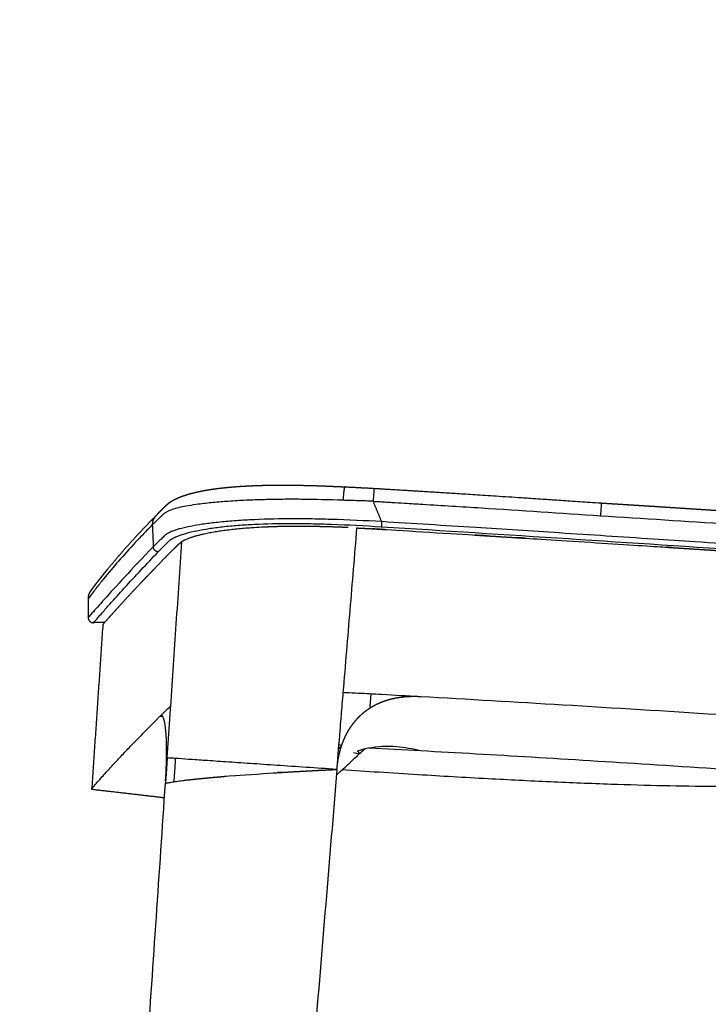
# Model space of a CAD drawing. Units: millimetres. Extents: x 0 to 1388, y 0 to 1865.
# Drawn here: x 0 to 133, y 1469 to 1660 of the extents above; entities that cross this region are included whole.
import ezdxf

# ---------------------------------------------------------------- set-up
doc = ezdxf.new("R2010")
doc.units = ezdxf.units.MM
doc.header["$MEASUREMENT"] = 0
doc.layers.add('Predeterminado$Asiento', color=7, linetype='Continuous', true_color=0xe6e6e6)
doc.layers.add('Predeterminado$Madera', color=7, linetype='Continuous', true_color=0x8b795e)

msp = doc.modelspace()

# ---------------------------------------------------------------- linework, layer by layer
at = {"layer": 'Predeterminado$Asiento'}
for points, knots in [([(70.06, 1561.58), (94.23, 1560.06), (124.79, 1558.08), (159.71, 1555.72), (172.5, 1554.84), (180.9, 1554.26), (187.61, 1553.79), (196.35, 1553.17), (222.98, 1551.28), (254.69, 1548.94), (286.59, 1546.48), (302.64, 1545.22), (314.83, 1544.25), (326.65, 1543.3), (336.49, 1542.5), (344.45, 1541.85), (349.23, 1541.46), (352.62, 1541.21), (354.65, 1541.07), (356.52, 1540.95), (358.39, 1540.83), (360.26, 1540.71), (362.3, 1540.58), (364.09, 1540.46), (366.13, 1540.32), (368.25, 1540.17), (370.71, 1540.02), (373, 1539.91), (375.28, 1539.84), (377.4, 1539.84), (379.43, 1539.93), (380.94, 1540.05), (382.21, 1540.19), (383.47, 1540.36), (385.64, 1540.74), (389.76, 1541.73), (394.36, 1543.46), (398.84, 1545.85), (403.36, 1548.83), (407.44, 1552.4), (410.92, 1556.5), (413.2, 1559.79), (415.15, 1563.26), (416.83, 1567.05), (417.99, 1570.42), (418.8, 1573.31), (419.33, 1575.5), (419.85, 1577.88), (420.32, 1580.17), (421.01, 1583.68), (421.64, 1586.94), (422.38, 1590.68), (422.88, 1593.13), (423.53, 1596.4), (424.07, 1599.2), (424.91, 1603.62), (425.7, 1607.87), (426.68, 1613.1), (427.93, 1619.66), (429.32, 1626.88), (430.95, 1635.42), (432.89, 1645.62), (435.57, 1659.78), (439.68, 1681.57), (443.41, 1701.4), (447.32, 1722.12), (451.72, 1745.4), (457.94, 1778.05), (464.18, 1809.87), (468.45, 1831.04), (470.78, 1842.38), (471.89, 1847.71), (472.48, 1850.54)], [0, 0, 0, 0, 72.63948, 91.868751, 105.020718, 111.078689, 117.138671, 125.214054, 137.359333, 197.20994, 220.606349, 233.345999, 245.523224, 257.279549, 268.927215, 275.122932, 281.260046, 283.294363, 285.329714, 287.370443, 288.903711, 290.950418, 292.998342, 295.045907, 296.324866, 299.1352, 301.429878, 303.719472, 306.003977, 308.285392, 310.060363, 312.091863, 312.854708, 313.872965, 315.911701, 319.472417, 326.555159, 330.613339, 334.680409, 342.786486, 346.802458, 350.794337, 354.7702, 358.737024, 363.21461, 365.46661, 367.727273, 369.990952, 372.750369, 374.749667, 380.721008, 382.71141, 386.203998, 388.206919, 392.725728, 394.736242, 401.721637, 405.694748, 410.693493, 421.759307, 427.759009, 436.761559, 452.900164, 471.01733, 503.290056, 513.432468, 534.243453, 574.389617, 613.141659, 631.514054, 639.192245, 647.857546, 647.857546, 647.857546, 647.857546]), ([(471.73, 1850.77), (471.59, 1850.12), (471.28, 1848.64), (470.77, 1846.17), (470.24, 1843.61), (469.42, 1839.66), (467.56, 1830.6), (463.28, 1809.43), (456.97, 1777.26), (450.85, 1745.22), (446.6, 1722.75), (443.11, 1704.24), (439.26, 1683.75), (435.14, 1661.94), (432.44, 1647.74), (430.94, 1639.81), (429.62, 1632.87), (427.91, 1623.95), (426.42, 1616.19), (425.51, 1611.4), (425.04, 1608.92), (424.45, 1605.78), (423.83, 1602.48), (423.24, 1599.34), (422.73, 1596.7), (421.99, 1592.99), (421.07, 1588.46), (420.2, 1583.92), (419.51, 1580.45), (419.04, 1578.15), (418.61, 1576.18), (418.24, 1574.63), (417.87, 1573.17), (417.17, 1570.68), (416.03, 1567.35), (414.36, 1563.61), (412.37, 1560.13), (410.16, 1556.98), (406.79, 1553.05), (402, 1548.85), (396.54, 1545.57), (391.94, 1543.56), (388.13, 1542.29), (384.45, 1541.46), (381.79, 1541.11), (380.29, 1540.97), (379.37, 1540.91), (378.36, 1540.86), (376.27, 1540.79), (372.9, 1540.87), (368.96, 1541.11), (365.34, 1541.35), (362.14, 1541.57), (359.2, 1541.76), (356.67, 1541.92), (354.65, 1542.05), (352.63, 1542.19), (349.1, 1542.45), (344.22, 1542.84), (337.33, 1543.41), (328.58, 1544.12), (314.79, 1545.24), (295.6, 1546.76), (271.7, 1548.62), (242.06, 1550.86), (213.77, 1552.93), (188.83, 1554.7), (169.95, 1556.01), (154.44, 1557.07), (140.96, 1557.97), (131.51, 1558.6), (119.37, 1559.4), (105.21, 1560.33), (87.67, 1561.46), (76.2, 1562.18), (70.13, 1562.56)], [0, 0, 0, 0, 2.017188, 4.539642, 7.565884, 9.835554, 16.644666, 35.306658, 74.648641, 115.000576, 133.15975, 143.248535, 171.49733, 195.709518, 209.833117, 214.877192, 219.921198, 231.017852, 242.115785, 243.629378, 245.647582, 249.683775, 253.214537, 255.735844, 259.265164, 261.282093, 267.083595, 273.137787, 275.154768, 277.674335, 280.190904, 281.196437, 282.452523, 284.711891, 288.974453, 292.982348, 296.988683, 300.993204, 304.496658, 312.509782, 320.028352, 323.538772, 327.553657, 332.07216, 334.834699, 335.58877, 336.59466, 337.600995, 338.607392, 342.889389, 347.688788, 350.471068, 353.761194, 357.304499, 359.328839, 361.352742, 363.376152, 365.39968, 371.978352, 378.052773, 386.153114, 398.304757, 419.573522, 443.885134, 470.228045, 508.737746, 529.009519, 545.22842, 565.50364, 575.641832, 585.780372, 593.891429, 612.140955, 628.358428, 646.617966, 646.617966, 646.617966, 646.617966]), ([(63.03, 1569.3), (63.01, 1569.3), (62.99, 1569.29), (62.97, 1569.25), (62.94, 1569.19), (62.9, 1569.05), (62.85, 1568.83), (62.8, 1568.51), (62.75, 1568.12), (62.7, 1567.5), (62.67, 1567.03), (62.65, 1566.7)], [0, 0, 0, 0, 0.030868, 0.074034, 0.134234, 0.235759, 0.495781, 0.80474, 1.22114, 1.680517, 2.65357, 2.65357, 2.65357, 2.65357]), ([(63.03, 1569.3), (63.08, 1569.3), (63.13, 1569.3), (63.18, 1569.3), (63.43, 1569.29), (63.69, 1569.27), (63.94, 1569.26), (64.2, 1569.25), (64.46, 1569.24), (64.72, 1569.23), (64.98, 1569.22), (65.24, 1569.2), (65.5, 1569.19), (65.74, 1569.18), (65.98, 1569.17), (66.23, 1569.15), (66.44, 1569.14), (66.65, 1569.13), (66.86, 1569.12), (67.05, 1569.11), (67.24, 1569.1), (67.42, 1569.09), (67.59, 1569.08), (67.76, 1569.07), (67.92, 1569.06), (68.07, 1569.05), (68.21, 1569.05), (68.36, 1569.04), (68.45, 1569.03), (68.53, 1569.03), (68.62, 1569.02)], [0.068486, 0.068486, 0.068486, 0.068486, 0.223426, 0.223426, 0.223426, 0.988975, 0.988975, 0.988975, 1.767961, 1.767961, 1.767961, 2.551054, 2.551054, 2.551054, 3.281221, 3.281221, 3.281221, 3.919154, 3.919154, 3.919154, 4.480959, 4.480959, 4.480959, 4.97871, 4.97871, 4.97871, 5.419102, 5.419102, 5.419102, 5.678602, 5.678602, 5.678602, 5.678602]), ([(68.62, 1569.02), (68.62, 1569.01), (68.62, 1569), (68.62, 1568.93), (68.61, 1568.7), (68.56, 1567.88), (68.52, 1567.1), (68.48, 1566.51)], [0, 0, 0, 0, 0.010399, 0.045374, 0.192945, 0.729636, 2.513311, 2.513311, 2.513311, 2.513311]), ([(68.62, 1569.02), (68.69, 1569.02), (68.75, 1569.01), (68.82, 1569.01), (68.91, 1569), (68.99, 1569), (69.08, 1568.99), (69.18, 1568.99), (69.27, 1568.98), (69.37, 1568.98), (69.48, 1568.97), (69.58, 1568.96), (69.69, 1568.96), (69.8, 1568.95), (69.92, 1568.94), (70.04, 1568.94), (70.16, 1568.93), (70.29, 1568.92), (70.41, 1568.92), (70.55, 1568.91), (70.68, 1568.9), (70.82, 1568.89), (70.97, 1568.88), (71.11, 1568.87), (71.26, 1568.86), (71.42, 1568.85), (71.58, 1568.85), (71.74, 1568.84), (71.91, 1568.82), (72.09, 1568.81), (72.26, 1568.8), (72.45, 1568.79), (72.64, 1568.78), (72.83, 1568.77), (73.03, 1568.76), (73.24, 1568.75), (73.44, 1568.73), (73.66, 1568.72), (73.88, 1568.71), (74.1, 1568.69), (74.34, 1568.68), (74.58, 1568.66), (74.82, 1568.65), (75.08, 1568.63), (75.34, 1568.62), (75.6, 1568.6), (75.88, 1568.58), (76.16, 1568.57), (76.44, 1568.55), (76.75, 1568.53), (77.05, 1568.51), (77.36, 1568.49), (77.69, 1568.47), (78.02, 1568.45), (78.35, 1568.43), (78.71, 1568.41), (79.07, 1568.39), (79.43, 1568.37), (79.82, 1568.34), (80.21, 1568.32), (80.6, 1568.29), (81.03, 1568.27), (81.45, 1568.24), (81.88, 1568.21), (82.34, 1568.18), (82.8, 1568.16), (83.27, 1568.13), (83.77, 1568.09), (84.27, 1568.06), (84.78, 1568.03), (85.33, 1568), (85.88, 1567.96), (86.43, 1567.93), (87.02, 1567.89), (87.62, 1567.85), (88.22, 1567.81), (88.88, 1567.77), (89.53, 1567.73), (90.19, 1567.68), (90.9, 1567.64), (91.62, 1567.59), (92.33, 1567.55), (93.11, 1567.49), (93.9, 1567.44), (94.68, 1567.39), (95.54, 1567.34), (96.4, 1567.28), (97.26, 1567.22), (98.2, 1567.16), (99.15, 1567.1), (100.09, 1567.03), (101.13, 1566.96), (102.17, 1566.89), (103.21, 1566.82), (104.36, 1566.75), (105.5, 1566.67), (106.65, 1566.59), (107.92, 1566.5), (109.18, 1566.42), (110.45, 1566.33), (111.19, 1566.28), (111.92, 1566.23), (112.66, 1566.18)], [0.000042, 0.000042, 0.000042, 0.000042, 0.197938, 0.197938, 0.197938, 0.460969, 0.460969, 0.460969, 0.752117, 0.752117, 0.752117, 1.070996, 1.070996, 1.070996, 1.418017, 1.418017, 1.418017, 1.794298, 1.794298, 1.794298, 2.202245, 2.202245, 2.202245, 2.645005, 2.645005, 2.645005, 3.126094, 3.126094, 3.126094, 3.649035, 3.649035, 3.649035, 4.216406, 4.216406, 4.216406, 4.830407, 4.830407, 4.830407, 5.494577, 5.494577, 5.494577, 6.213289, 6.213289, 6.213289, 6.99185, 6.99185, 6.99185, 7.836278, 7.836278, 7.836278, 8.75289, 8.75289, 8.75289, 9.748165, 9.748165, 9.748165, 10.829366, 10.829366, 10.829366, 12.004638, 12.004638, 12.004638, 13.282942, 13.282942, 13.282942, 14.674075, 14.674075, 14.674075, 16.188926, 16.188926, 16.188926, 17.839837, 17.839837, 17.839837, 19.640694, 19.640694, 19.640694, 21.607273, 21.607273, 21.607273, 23.757804, 23.757804, 23.757804, 26.113123, 26.113123, 26.113123, 28.696792, 28.696792, 28.696792, 31.535678, 31.535678, 31.535678, 34.660805, 34.660805, 34.660805, 38.108127, 38.108127, 38.108127, 41.919782, 41.919782, 41.919782, 44.133241, 44.133241, 44.133241, 44.133241]), ([(62.65, 1566.7), (59.94, 1566.8), (56.04, 1566.89), (51.55, 1566.9), (49.18, 1566.86), (46.81, 1566.81), (43.91, 1566.71), (40.59, 1566.52), (37.5, 1566.27), (34.89, 1565.99), (32.79, 1565.68), (31.18, 1565.37), (29.88, 1565.04), (28.93, 1564.69), (28.36, 1564.4), (28.06, 1564.19), (27.88, 1564.05), (27.69, 1563.88), (27.5, 1563.7), (27.25, 1563.47), (26.93, 1563.15), (26.4, 1562.63), (25.97, 1562.2), (25.69, 1561.93)], [0, 0, 0, 0, 8.156747, 11.678861, 13.488163, 15.250702, 18.789127, 22.196855, 25.224242, 28.086663, 30.074452, 31.587878, 33.023673, 34.078329, 34.635471, 34.934361, 35.164669, 35.338166, 35.690749, 35.953199, 36.347996, 37.041616, 38.187112, 38.187112, 38.187112, 38.187112]), ([(68.48, 1566.51), (68, 1566.52), (67.51, 1566.55), (66.54, 1566.59), (66.05, 1566.6), (64.59, 1566.65), (63.62, 1566.68), (62.65, 1566.7)], [-1, -1, -1, -1, -0.749968, -0.749968, -0.500047, -0.500047, 0, 0, 0, 0]), ([(68.48, 1566.51), (68.67, 1566.5), (69.1, 1566.48), (69.96, 1566.43), (70.97, 1566.37), (72.55, 1566.28), (74.91, 1566.13), (80.69, 1565.78), (93.36, 1564.99), (104.83, 1564.22), (112.53, 1563.69)], [0, 0, 0, 0, 0.557074, 1.314689, 2.558007, 3.591784, 6.071469, 9.658176, 20.966572, 44.142621, 44.142621, 44.142621, 44.142621]), ([(112.66, 1566.18), (112.66, 1566.17), (112.66, 1566.16), (112.66, 1566.09), (112.66, 1565.86), (112.62, 1565.04), (112.57, 1564.28), (112.53, 1563.69)], [0, 0, 0, 0, 0.010212, 0.044536, 0.189858, 0.7203, 2.491806, 2.491806, 2.491806, 2.491806]), ([(25.69, 1561.93), (25.14, 1561.37), (24.03, 1560.24), (21.83, 1557.92), (19.19, 1555), (16.68, 1552.01), (15, 1549.9), (14.01, 1548.62), (13.51, 1547.95), (13.25, 1547.61)], [0, 0, 0, 0, 2.347902, 4.762881, 9.594336, 14.153405, 16.46884, 17.697608, 18.992149, 18.992149, 18.992149, 18.992149]), ([(70.13, 1562.56), (66.86, 1562.74), (62.19, 1562.96), (56.16, 1563.1), (50.9, 1563.13), (45.88, 1562.99), (41.23, 1562.7), (38.18, 1562.41), (35.51, 1562.08), (33.19, 1561.69), (31.51, 1561.31), (30.35, 1560.98), (29.58, 1560.71), (28.97, 1560.45), (28.51, 1560.18), (28.28, 1560.02), (28.1, 1559.86), (27.89, 1559.67), (27.53, 1559.32), (26.83, 1558.65), (26.25, 1558.08), (25.88, 1557.7)], [0, 0, 0, 0, 9.822306, 14.014017, 18.110574, 25.60205, 29.05578, 32.091348, 34.809176, 37.109074, 39.160011, 39.974283, 40.722297, 41.605217, 41.959587, 42.304104, 42.459839, 42.680489, 43.153128, 43.978596, 45.579712, 45.579712, 45.579712, 45.579712]), ([(26.85, 1556.71), (27.06, 1556.94), (27.41, 1557.29), (27.92, 1557.8), (28.38, 1558.26), (28.77, 1558.64), (29.03, 1558.89), (29.21, 1559.04), (29.46, 1559.22), (29.95, 1559.5), (30.55, 1559.76), (31.34, 1560.05), (32.56, 1560.42), (34.36, 1560.84), (36.75, 1561.26), (39.42, 1561.61), (42.36, 1561.88), (46.75, 1562.15), (51.45, 1562.25), (56.44, 1562.19), (62.3, 1562.02), (66.85, 1561.78), (70.06, 1561.58)], [0, 0, 0, 0, 0.948079, 1.47789, 2.151566, 2.908663, 3.097958, 3.245631, 3.624712, 4.029957, 4.909824, 5.589949, 6.54164, 8.763173, 11.124547, 13.8244, 16.841071, 19.96234, 27.027769, 30.921934, 34.956426, 44.601793, 44.601793, 44.601793, 44.601793]), ([(25.88, 1557.7), (21.71, 1553.38), (18.55, 1549.91), (15.39, 1546.37), (14.59, 1545.47), (13.54, 1544.27), (13.27, 1543.96), (13.27, 1543.96)], [-1, -1, -1, -1, -0.499991, -0.499991, -0.250054, -0.250054, 0, 0, 0, 0]), ([(14.31, 1542.97), (14.86, 1543.61), (15.9, 1544.81), (17.88, 1547.05), (21.47, 1551.03), (24.62, 1554.39), (26.85, 1556.71)], [0, 0, 0, 0, 2.523217, 4.777982, 8.959837, 18.604447, 18.604447, 18.604447, 18.604447])]:
    msp.add_open_spline(points, degree=3, knots=knots, dxfattribs=at)
for points, weights, degree, knots in [([(26.4, 1563.71), (26.49, 1563.8), (26.58, 1563.89), (26.67, 1563.98), (26.75, 1564.07), (26.84, 1564.15), (26.92, 1564.25), (27, 1564.33), (27.08, 1564.41), (27.16, 1564.49), (27.24, 1564.57), (27.31, 1564.65), (27.39, 1564.72), (27.46, 1564.8), (27.52, 1564.87), (27.6, 1564.94), (27.66, 1565), (27.72, 1565.07), (27.79, 1565.13), (27.85, 1565.19), (27.91, 1565.25), (27.97, 1565.32), (28.03, 1565.37), (28.09, 1565.43), (28.15, 1565.49), (28.2, 1565.54), (28.26, 1565.6), (28.31, 1565.65), (28.37, 1565.7), (28.42, 1565.75), (28.47, 1565.8), (28.53, 1565.85), (28.59, 1565.9), (28.65, 1565.96), (28.71, 1566.01), (28.78, 1566.07), (28.85, 1566.12), (28.91, 1566.18), (28.98, 1566.23), (29.05, 1566.28), (29.12, 1566.33), (29.19, 1566.37), (29.26, 1566.42), (29.33, 1566.47), (29.4, 1566.52), (29.48, 1566.56), (29.55, 1566.61), (29.63, 1566.65), (29.7, 1566.69), (29.78, 1566.74), (29.85, 1566.78), (29.93, 1566.82), (30.01, 1566.86), (30.09, 1566.9), (30.17, 1566.94), (30.25, 1566.98), (30.33, 1567.02), (30.41, 1567.06), (30.5, 1567.1), (30.58, 1567.13), (30.67, 1567.17), (30.75, 1567.21), (30.84, 1567.24), (30.92, 1567.28), (31.01, 1567.32), (31.1, 1567.35), (31.19, 1567.39), (31.28, 1567.42), (31.37, 1567.45), (31.46, 1567.49), (31.55, 1567.52), (31.64, 1567.55), (31.74, 1567.59), (31.83, 1567.62), (31.93, 1567.65), (32.02, 1567.68), (32.12, 1567.71), (32.22, 1567.75), (32.31, 1567.78), (32.41, 1567.81), (32.51, 1567.84), (32.61, 1567.87), (32.71, 1567.9), (32.81, 1567.93), (32.92, 1567.95), (33.02, 1567.98), (33.12, 1568.01), (33.22, 1568.04), (33.33, 1568.07), (33.43, 1568.09), (33.54, 1568.12), (33.64, 1568.15), (33.75, 1568.17), (33.86, 1568.2), (33.96, 1568.22), (34.07, 1568.25), (34.18, 1568.27), (34.29, 1568.3), (34.4, 1568.32), (34.51, 1568.35), (34.62, 1568.37), (34.73, 1568.4), (34.84, 1568.42), (34.95, 1568.44), (35.07, 1568.47), (35.18, 1568.49), (35.29, 1568.51), (35.41, 1568.53), (35.52, 1568.55), (35.64, 1568.58), (35.76, 1568.6), (35.87, 1568.62), (35.99, 1568.64), (36.11, 1568.66), (36.23, 1568.68), (36.34, 1568.7), (36.46, 1568.72), (36.58, 1568.74), (36.7, 1568.76), (36.82, 1568.78), (36.94, 1568.8), (37.06, 1568.82), (37.19, 1568.84), (37.31, 1568.85), (37.43, 1568.87), (37.55, 1568.89), (37.68, 1568.91), (37.8, 1568.92), (37.93, 1568.94), (38.05, 1568.96), (38.17, 1568.97), (38.3, 1568.99), (38.43, 1569.01), (38.55, 1569.02), (38.68, 1569.04), (38.81, 1569.05), (38.93, 1569.07), (39.06, 1569.08), (39.19, 1569.1), (39.32, 1569.11), (39.45, 1569.13), (39.58, 1569.14), (39.71, 1569.15), (39.84, 1569.17), (39.97, 1569.18), (40.1, 1569.19), (40.23, 1569.21), (40.37, 1569.22), (40.5, 1569.23), (40.63, 1569.24), (40.77, 1569.26), (40.9, 1569.27), (41.04, 1569.28), (41.17, 1569.29), (41.31, 1569.3), (41.45, 1569.31), (41.59, 1569.33), (41.73, 1569.34), (41.86, 1569.35), (42, 1569.36), (42.14, 1569.37), (42.28, 1569.38), (42.43, 1569.39), (42.57, 1569.4), (42.71, 1569.41), (42.85, 1569.42), (43, 1569.43), (43.14, 1569.43), (43.28, 1569.44), (43.43, 1569.45), (43.57, 1569.46), (43.72, 1569.47), (43.86, 1569.48), (44.01, 1569.48), (44.16, 1569.49), (44.31, 1569.5), (44.45, 1569.51), (44.6, 1569.51), (44.75, 1569.52), (44.9, 1569.53), (45.05, 1569.53), (45.2, 1569.54), (45.35, 1569.55), (45.5, 1569.55), (45.65, 1569.56), (45.81, 1569.56), (45.96, 1569.57), (46.11, 1569.57), (46.27, 1569.58), (46.42, 1569.58), (46.57, 1569.59), (46.73, 1569.59), (46.88, 1569.6), (47.04, 1569.6), (47.19, 1569.61), (47.35, 1569.61), (47.5, 1569.61), (47.66, 1569.62), (47.82, 1569.62), (47.98, 1569.62), (48.14, 1569.63), (48.29, 1569.63), (48.45, 1569.63), (48.61, 1569.63), (48.78, 1569.64), (48.94, 1569.64), (49.1, 1569.64), (49.26, 1569.64), (49.42, 1569.64), (49.59, 1569.65), (49.75, 1569.65), (49.91, 1569.65), (50.08, 1569.65), (50.24, 1569.65), (50.41, 1569.65), (50.58, 1569.65), (50.74, 1569.65), (50.91, 1569.65), (51.08, 1569.65), (51.24, 1569.65), (51.41, 1569.65), (51.58, 1569.65), (51.75, 1569.65), (51.93, 1569.65), (52.1, 1569.65), (52.27, 1569.65), (52.45, 1569.64), (52.63, 1569.64), (52.81, 1569.64), (52.99, 1569.64), (53.17, 1569.64), (53.35, 1569.63), (53.54, 1569.63), (53.72, 1569.63), (53.91, 1569.62), (54.1, 1569.62), (54.29, 1569.62), (54.48, 1569.61), (54.67, 1569.61), (54.87, 1569.61), (55.06, 1569.6), (55.26, 1569.6), (55.46, 1569.59), (55.66, 1569.59), (55.86, 1569.58), (56.06, 1569.58), (56.27, 1569.57), (56.48, 1569.57), (56.68, 1569.56), (56.89, 1569.56), (57.1, 1569.55), (57.31, 1569.54), (57.53, 1569.54), (57.74, 1569.53), (57.96, 1569.52), (58.18, 1569.51), (58.4, 1569.51), (58.62, 1569.5), (58.84, 1569.49), (59.07, 1569.48), (59.29, 1569.47), (59.52, 1569.46), (59.75, 1569.45), (59.98, 1569.44), (60.22, 1569.43), (60.45, 1569.42), (60.69, 1569.41), (60.92, 1569.4), (61.16, 1569.39), (61.41, 1569.38), (61.65, 1569.37), (61.89, 1569.36), (62.14, 1569.35), (62.38, 1569.34), (62.59, 1569.32), (62.81, 1569.31), (63.02, 1569.3)], [1, 0.999987649776, 0.999987649776, 1, 1, 1, 1, 1, 1, 1, 1, 1, 1, 1, 1, 1, 1, 1, 1, 1, 1, 1, 0.999989151498, 0.999989151498, 1, 1, 1, 1, 0.999986037004, 0.999986037004, 1, 0.999929543388, 0.999929543388, 1, 0.999841267542, 0.999841267542, 1, 0.999827970507, 0.999827970507, 1, 0.999858892446, 0.999858892446, 1, 0.999888930824, 0.999888930824, 1, 0.999907815534, 0.999907815534, 1, 0.999923807668, 0.999923807668, 1, 0.999936116003, 0.999936116003, 1, 0.999946343456, 0.999946343456, 1, 0.999954557298, 0.999954557298, 1, 0.99996123872, 0.99996123872, 1, 0.999966680608, 0.999966680608, 1, 0.999971179977, 0.999971179977, 1, 0.999974924122, 0.999974924122, 1, 0.999978014429, 0.999978014429, 1, 0.999980620255, 0.999980620255, 1, 0.999982853343, 0.999982853343, 1, 0.999984680181, 0.999984680181, 1, 0.9999862316, 0.9999862316, 1, 0.999987607063, 0.999987607063, 1, 0.99998881699, 0.99998881699, 1, 0.999989886081, 0.999989886081, 1, 0.999990820975, 0.999990820975, 1, 0.999991645581, 0.999991645581, 1, 0.999992374062, 0.999992374062, 1, 0.999993021719, 0.999993021719, 1, 0.999993600261, 0.999993600261, 1, 0.999994103017, 0.999994103017, 1, 1, 1, 1, 1, 1, 1, 1, 1, 1, 1, 1, 1, 1, 1, 1, 1, 1, 1, 1, 1, 1, 1, 1, 1, 1, 1, 1, 1, 1, 1, 1, 1, 1, 1, 1, 1, 1, 1, 1, 1, 1, 1, 1, 1, 1, 1, 1, 1, 1, 1, 1, 1, 1, 1, 1, 1, 1, 1, 1, 1, 1, 1, 1, 1, 1, 1, 1, 1, 1, 1, 1, 1, 1, 1, 1, 1, 1, 1, 1, 1, 1, 1, 1, 1, 1, 1, 1, 1, 1, 1, 1, 1, 1, 1, 1, 1, 1, 1, 1, 1, 1, 1, 1, 1, 1, 1, 1, 1, 1, 1, 1, 1, 1, 1, 1, 1, 1, 1, 1, 1, 1, 1, 1, 1, 1, 1, 1, 1, 1, 1, 1, 1, 1, 1, 1, 1, 1, 1, 1, 1, 1, 1, 1, 1, 1, 1, 1, 1, 1, 1, 1, 1, 1, 1, 1, 1, 1, 1, 1, 1, 1, 1], 3, [0, 0, 0, 0, 0.383285, 0.383285, 0.383285, 2.529354, 2.529354, 2.529354, 4.46625, 4.46625, 4.46625, 6.220775, 6.220775, 6.220775, 7.814478, 7.814478, 7.814478, 9.262891, 9.262891, 9.262891, 10.57964, 10.57964, 10.57964, 10.827804, 10.827804, 10.827804, 11.910936, 11.910936, 11.910936, 12.126733, 12.126733, 12.126733, 12.363615, 12.363615, 12.363615, 12.623042, 12.623042, 12.623042, 12.878692, 12.878692, 12.878692, 13.131769, 13.131769, 13.131769, 13.389325, 13.389325, 13.389325, 13.651177, 13.651177, 13.651177, 13.915274, 13.915274, 13.915274, 14.182254, 14.182254, 14.182254, 14.452702, 14.452702, 14.452702, 14.727616, 14.727616, 14.727616, 15.007449, 15.007449, 15.007449, 15.292349, 15.292349, 15.292349, 15.582564, 15.582564, 15.582564, 15.878305, 15.878305, 15.878305, 16.179344, 16.179344, 16.179344, 16.485553, 16.485553, 16.485553, 16.796891, 16.796891, 16.796891, 17.112733, 17.112733, 17.112733, 17.432363, 17.432363, 17.432363, 17.75574, 17.75574, 17.75574, 18.083211, 18.083211, 18.083211, 18.41514, 18.41514, 18.41514, 18.751715, 18.751715, 18.751715, 19.092936, 19.092936, 19.092936, 19.438726, 19.438726, 19.438726, 19.789013, 19.789013, 19.789013, 20.143789, 20.143789, 20.143789, 20.502687, 20.502687, 20.502687, 21.132626, 21.132626, 21.132626, 21.755249, 21.755249, 21.755249, 22.370951, 22.370951, 22.370951, 22.98, 22.98, 22.98, 23.582644, 23.582644, 23.582644, 24.17897, 24.17897, 24.17897, 24.769448, 24.769448, 24.769448, 25.355076, 25.355076, 25.355076, 25.936415, 25.936415, 25.936415, 26.513253, 26.513253, 26.513253, 27.086278, 27.086278, 27.086278, 27.657274, 27.657274, 27.657274, 28.226803, 28.226803, 28.226803, 28.794618, 28.794618, 28.794618, 29.360551, 29.360551, 29.360551, 29.924433, 29.924433, 29.924433, 30.486151, 30.486151, 30.486151, 31.045462, 31.045462, 31.045462, 31.602572, 31.602572, 31.602572, 32.158268, 32.158268, 32.158268, 32.71274, 32.71274, 32.71274, 33.265763, 33.265763, 33.265763, 33.817163, 33.817163, 33.817163, 34.366767, 34.366767, 34.366767, 34.914443, 34.914443, 34.914443, 35.459975, 35.459975, 35.459975, 36.003657, 36.003657, 36.003657, 36.547173, 36.547173, 36.547173, 37.091562, 37.091562, 37.091562, 37.636611, 37.636611, 37.636611, 38.182159, 38.182159, 38.182159, 38.728064, 38.728064, 38.728064, 39.274107, 39.274107, 39.274107, 39.820295, 39.820295, 39.820295, 40.366633, 40.366633, 40.366633, 40.917269, 40.917269, 40.917269, 41.476726, 41.476726, 41.476726, 42.045405, 42.045405, 42.045405, 42.623681, 42.623681, 42.623681, 43.211945, 43.211945, 43.211945, 43.810567, 43.810567, 43.810567, 44.419947, 44.419947, 44.419947, 45.040252, 45.040252, 45.040252, 45.671301, 45.671301, 45.671301, 46.313315, 46.313315, 46.313315, 46.966889, 46.966889, 46.966889, 47.632591, 47.632591, 47.632591, 48.310984, 48.310984, 48.310984, 49.002766, 49.002766, 49.002766, 49.707761, 49.707761, 49.707761, 50.424888, 50.424888, 50.424888, 51.154141, 51.154141, 51.154141, 51.896323, 51.896323, 51.896323, 52.538596, 52.538596, 52.538596, 52.538596]), ([(112.66, 1566.18), (112.95, 1566.16), (113.25, 1566.14), (113.54, 1566.12), (115.23, 1566.02), (116.92, 1565.92), (118.62, 1565.81), (120.51, 1565.69), (122.4, 1565.57), (124.3, 1565.45), (126.43, 1565.31), (128.56, 1565.17), (130.69, 1565.03), (133.1, 1564.88), (135.51, 1564.72), (137.92, 1564.56), (140.66, 1564.37), (143.4, 1564.19), (146.15, 1564), (149.24, 1563.78), (152.34, 1563.57), (155.43, 1563.35), (157.74, 1563.19), (160.05, 1563.02), (162.35, 1562.86)], [1, 1, 1, 1, 0.999999857947, 0.999999857947, 1, 0.999999842582, 0.999999842582, 1, 0.999999825172, 0.999999825172, 1, 0.999999803022, 0.999999803022, 1, 0.999999768175, 0.999999768175, 1, 0.999999719097, 0.999999719097, 1, 0.999999845507, 0.999999845507, 1], 3, [0.508277, 0.508277, 0.508277, 0.508277, 1.394015, 1.394015, 1.394015, 6.475302, 6.475302, 6.475302, 12.170024, 12.170024, 12.170024, 18.57808, 18.57808, 18.57808, 25.823348, 25.823348, 25.823348, 34.065031, 34.065031, 34.065031, 43.374399, 43.374399, 43.374399, 50.311193, 50.311193, 50.311193, 50.311193]), ([(13.75, 1549.13), (13.75, 1549.13), (13.76, 1549.14), (13.76, 1549.15), (13.77, 1549.16), (13.79, 1549.18), (13.8, 1549.2), (13.82, 1549.22), (13.84, 1549.25), (13.86, 1549.28), (13.89, 1549.31), (13.91, 1549.35), (13.94, 1549.39), (13.97, 1549.43), (14.01, 1549.47), (14.04, 1549.52), (14.08, 1549.57), (14.12, 1549.62), (14.16, 1549.68), (14.21, 1549.74), (14.26, 1549.8), (14.31, 1549.87), (14.36, 1549.93), (14.41, 1550), (14.47, 1550.08), (14.53, 1550.16), (14.59, 1550.24), (14.66, 1550.32), (14.72, 1550.41), (14.79, 1550.5), (14.87, 1550.59), (14.94, 1550.69), (15.02, 1550.79), (15.1, 1550.89), (15.18, 1551), (15.26, 1551.11), (15.35, 1551.22), (15.44, 1551.33), (15.53, 1551.45), (15.63, 1551.58), (15.73, 1551.7), (15.83, 1551.83), (15.93, 1551.96), (16.04, 1552.09), (16.15, 1552.23), (16.26, 1552.37), (16.37, 1552.51), (16.49, 1552.66), (16.61, 1552.81), (16.74, 1552.96), (16.86, 1553.12), (16.99, 1553.28), (17.13, 1553.45), (17.26, 1553.61), (17.4, 1553.78), (17.54, 1553.95), (17.69, 1554.13), (17.83, 1554.3), (17.99, 1554.49), (18.14, 1554.67), (18.3, 1554.86), (18.46, 1555.06), (18.63, 1555.25), (18.79, 1555.45), (18.97, 1555.65), (19.14, 1555.86), (19.32, 1556.06), (19.5, 1556.28), (19.69, 1556.49), (19.87, 1556.7), (20.07, 1556.93), (20.26, 1557.15), (20.46, 1557.37), (20.66, 1557.61), (20.87, 1557.84), (21.08, 1558.07), (21.29, 1558.31), (21.51, 1558.55), (21.73, 1558.79), (21.96, 1559.04), (22.19, 1559.3), (22.42, 1559.55), (22.65, 1559.81), (22.89, 1560.06), (23.13, 1560.32), (23.36, 1560.56), (23.59, 1560.81), (23.82, 1561.05), (24.03, 1561.27), (24.23, 1561.49), (24.44, 1561.7), (24.63, 1561.9), (24.82, 1562.09), (25.01, 1562.29), (25.18, 1562.46), (25.35, 1562.64), (25.52, 1562.81), (25.67, 1562.97), (25.82, 1563.12), (25.98, 1563.28), (26.11, 1563.41), (26.23, 1563.54), (26.36, 1563.67)], [1, 1, 1, 1, 1, 1, 1, 1, 1, 1, 1, 1, 1, 1, 1, 1, 1, 1, 1, 1, 1, 1, 1, 1, 1, 1, 1, 1, 1, 1, 1, 1, 1, 1, 1, 1, 1, 1, 1, 1, 1, 1, 1, 1, 1, 1, 1, 1, 1, 1, 1, 1, 0.999998026545, 0.999998026545, 1, 0.999997685265, 0.999997685265, 1, 0.999997580094, 0.999997580094, 1, 0.999997612779, 0.999997612779, 1, 0.999997318555, 0.999997318555, 1, 0.999996781149, 0.999996781149, 1, 0.999996218084, 0.999996218084, 1, 0.999995729225, 0.999995729225, 1, 0.999995777093, 0.999995777093, 1, 0.99999591581, 0.99999591581, 1, 0.999995544549, 0.999995544549, 1, 0.999995638376, 0.999995638376, 1, 0.999996182726, 0.999996182726, 1, 0.999996856966, 0.999996856966, 1, 0.999998623824, 0.999998623824, 1, 1, 1, 1, 1, 1, 1], 3, [3.117594, 3.117594, 3.117594, 3.117594, 6.647658, 6.647658, 6.647658, 12.267549, 12.267549, 12.267549, 17.887768, 17.887768, 17.887768, 23.529184, 23.529184, 23.529184, 29.188883, 29.188883, 29.188883, 34.863751, 34.863751, 34.863751, 40.556352, 40.556352, 40.556352, 46.269899, 46.269899, 46.269899, 52.007764, 52.007764, 52.007764, 57.774131, 57.774131, 57.774131, 63.572369, 63.572369, 63.572369, 69.405233, 69.405233, 69.405233, 75.275854, 75.275854, 75.275854, 81.188126, 81.188126, 81.188126, 87.145665, 87.145665, 87.145665, 93.151552, 93.151552, 93.151552, 99.208365, 99.208365, 99.208365, 99.851099, 99.851099, 99.851099, 100.533211, 100.533211, 100.533211, 101.256922, 101.256922, 101.256922, 102.024305, 102.024305, 102.024305, 102.833503, 102.833503, 102.833503, 103.682579, 103.682579, 103.682579, 104.571385, 104.571385, 104.571385, 105.500722, 105.500722, 105.500722, 106.475457, 106.475457, 106.475457, 107.497317, 107.497317, 107.497317, 108.550661, 108.550661, 108.550661, 109.553328, 109.553328, 109.553328, 110.455648, 110.455648, 110.455648, 111.267662, 111.267662, 111.267662, 111.999419, 111.999419, 111.999419, 115.777445, 115.777445, 115.777445, 118.812281, 118.812281, 118.812281, 118.812281]), ([(13.27, 1543.96), (13.27, 1543.54), (13.58, 1543.25), (13.88, 1542.96), (14.31, 1542.97)], [1, 0.921031901527, 1, 0.921031901527, 1], 2, [0, 0, 0, 0.80015, 0.80015, 1.600299, 1.600299, 1.600299])]:
    msp.add_rational_spline(points, weights, degree=degree, knots=knots, dxfattribs=at)
for points, degree in [([(70.13, 1562.56), (69.31, 1564.54), (68.48, 1566.51)], 2), ([(112.53, 1563.69), (129.11, 1562.68), (145.68, 1561.57), (162.24, 1560.39)], 3), ([(25.69, 1561.93), (25.79, 1559.81), (25.88, 1557.7)], 2), ([(13.25, 1547.61), (13.26, 1545.79), (13.27, 1543.97)], 2)]:
    msp.add_open_spline(points, degree=degree, dxfattribs=at)
for points, weights, degree in [([(26.4, 1563.71), (25.67, 1562.97), (25.69, 1561.93)], [1, 0.920116831735, 1], 2), ([(70.13, 1562.56), (70.1, 1562.05), (70.07, 1561.66), (70.06, 1561.58)], [1, 0.839556507027, 0.839391065346, 1], 3), ([(26.85, 1556.71), (25.91, 1556.76), (25.88, 1557.7)], [1, 0.733549309218, 1], 2), ([(13.75, 1549.13), (13.24, 1548.46), (13.25, 1547.61)], [1, 0.946898170035, 1], 2), ([(16.49, 1543.05), (15.4, 1543.01), (14.31, 1542.97)], [1, 0.999998875936, 1], 2)]:
    msp.add_rational_spline(points, weights, degree=degree, dxfattribs=at)
at = {"layer": 'Predeterminado$Madera'}
for points, weights, degree, knots in [([(63.67, 1561.41), (62.15, 1561.48), (60.63, 1561.53), (59.11, 1561.57), (58.16, 1561.59), (57.2, 1561.61), (56.24, 1561.62), (55.34, 1561.63), (54.45, 1561.64), (53.55, 1561.64), (51.75, 1561.64), (49.95, 1561.6), (48.15, 1561.53), (46.44, 1561.46), (44.81, 1561.36), (43.27, 1561.23), (40.35, 1560.97), (37.84, 1560.62), (35.77, 1560.16), (34.78, 1559.94), (33.92, 1559.71), (33.19, 1559.46), (32.42, 1559.2), (31.84, 1558.94), (31.43, 1558.68)], [1, 0.999977740762, 0.999977740762, 1, 0.999986150677, 0.999986150677, 1, 0.999982528671, 0.999982528671, 1, 0.999879995221, 0.999879995221, 1, 1, 1, 1, 1, 1, 1, 1, 1, 1, 1, 1, 1], 3, [0, 0, 0, 0, 4.55852, 4.55852, 4.55852, 7.427216, 7.427216, 7.427216, 10.125328, 10.125328, 10.125328, 15.520679, 15.520679, 15.520679, 15.645679, 15.645679, 15.645679, 15.895679, 15.895679, 15.895679, 16.020679, 16.020679, 16.020679, 16.145679, 16.145679, 16.145679, 16.145679]), ([(65.35, 1561.34), (66.83, 1561.27), (68.3, 1561.19), (69.78, 1561.1), (69.94, 1561.09), (70.11, 1561.08), (70.27, 1561.07), (71.79, 1560.98), (73.31, 1560.89), (74.83, 1560.79), (76.36, 1560.7), (77.88, 1560.61), (79.41, 1560.51), (80.94, 1560.42), (82.47, 1560.32), (84, 1560.23), (85.52, 1560.13), (87.03, 1560.04), (88.55, 1559.94), (91.59, 1559.75), (94.63, 1559.56), (97.67, 1559.37), (99.21, 1559.27), (100.75, 1559.18), (102.29, 1559.08), (103.84, 1558.98), (105.39, 1558.88), (106.94, 1558.78), (108.49, 1558.69), (110.04, 1558.59), (111.58, 1558.49), (113.12, 1558.39), (114.65, 1558.29), (116.19, 1558.19), (117.72, 1558.09), (119.25, 1558), (120.79, 1557.9), (122.33, 1557.8), (123.87, 1557.7), (125.41, 1557.6), (128.49, 1557.4), (131.58, 1557.2), (134.66, 1557), (137.75, 1556.79), (140.84, 1556.59), (143.93, 1556.39), (147.03, 1556.18), (150.13, 1555.98), (153.23, 1555.77), (156.36, 1555.56), (159.49, 1555.35), (162.62, 1555.14), (165.76, 1554.93), (168.89, 1554.72), (172.02, 1554.51), (173.57, 1554.4), (175.12, 1554.29), (176.68, 1554.19), (178.24, 1554.08), (179.8, 1553.97), (181.37, 1553.87), (182.94, 1553.76), (184.52, 1553.65), (186.1, 1553.54), (187.68, 1553.43), (189.25, 1553.32), (190.82, 1553.21), (192.39, 1553.1), (193.96, 1552.99), (195.53, 1552.88), (197.11, 1552.77), (198.69, 1552.66), (200.27, 1552.55), (201.86, 1552.44), (203.45, 1552.33), (205.03, 1552.22), (206.62, 1552.11), (208.2, 1551.99), (209.78, 1551.88), (211.37, 1551.77), (212.95, 1551.66), (214.54, 1551.54), (216.13, 1551.43), (217.72, 1551.32), (219.31, 1551.2), (220.88, 1551.09), (222.44, 1550.98), (224, 1550.86), (225.55, 1550.75), (227.1, 1550.64), (228.66, 1550.53), (230.21, 1550.42), (231.76, 1550.3), (233.33, 1550.19), (234.89, 1550.07), (236.45, 1549.96), (238.02, 1549.85), (241.14, 1549.62), (244.26, 1549.39), (247.38, 1549.16), (248.94, 1549.04), (250.5, 1548.93), (252.06, 1548.81), (253.62, 1548.69), (255.19, 1548.58), (256.75, 1548.46), (258.3, 1548.34), (259.86, 1548.23), (261.4, 1548.11), (261.55, 1548.1), (261.69, 1548.09), (261.83, 1548.08)], [1, 0.999984123199, 0.999984123199, 1, 1, 1, 1, 1, 1, 1, 1, 1, 1, 1, 1, 1, 1, 1, 1, 0.999999974154, 0.999999974154, 1, 1, 1, 1, 1, 1, 1, 1, 1, 1, 1, 1, 1, 1, 1, 1, 1, 1, 1, 0.999999969441, 0.999999969441, 1, 0.999999966697, 0.999999966697, 1, 0.999999968294, 0.999999968294, 1, 0.999999965064, 0.999999965064, 1, 0.999999950103, 0.999999950103, 1, 1, 1, 1, 1, 1, 1, 1, 1, 1, 1, 1, 1, 1, 1, 1, 1, 1, 1, 1, 1, 1, 1, 1, 1, 1, 1, 1, 1, 1, 1, 1, 1, 1, 1, 1, 1, 1, 1, 1, 1, 1, 1, 0.999999955777, 0.999999955777, 1, 1, 1, 1, 1, 1, 1, 1, 1, 1, 1, 1, 1], 3, [0, 0, 0, 0, 4.436696, 4.436696, 4.436696, 5.436696, 5.436696, 5.436696, 5.452321, 5.452321, 5.452321, 5.467946, 5.467946, 5.467946, 5.483571, 5.483571, 5.483571, 5.499196, 5.499196, 5.499196, 14.641801, 14.641801, 14.641801, 14.657426, 14.657426, 14.657426, 14.673051, 14.673051, 14.673051, 14.688676, 14.688676, 14.688676, 14.704301, 14.704301, 14.704301, 14.719926, 14.719926, 14.719926, 14.735551, 14.735551, 14.735551, 24.004184, 24.004184, 24.004184, 33.29399, 33.29399, 33.29399, 42.618703, 42.618703, 42.618703, 52.028673, 52.028673, 52.028673, 61.444221, 61.444221, 61.444221, 61.459846, 61.459846, 61.459846, 61.475471, 61.475471, 61.475471, 61.491096, 61.491096, 61.491096, 61.506721, 61.506721, 61.506721, 61.522346, 61.522346, 61.522346, 61.537971, 61.537971, 61.537971, 61.553596, 61.553596, 61.553596, 61.569221, 61.569221, 61.569221, 61.584846, 61.584846, 61.584846, 61.600471, 61.600471, 61.600471, 61.616096, 61.616096, 61.616096, 61.631721, 61.631721, 61.631721, 61.647346, 61.647346, 61.647346, 61.662971, 61.662971, 61.662971, 71.04663, 71.04663, 71.04663, 71.062255, 71.062255, 71.062255, 71.07788, 71.07788, 71.07788, 71.093505, 71.093505, 71.093505, 71.094938, 71.094938, 71.094938, 71.094938]), ([(16.11, 1542.63), (16.12, 1542.63), (16.4, 1542.94), (16.93, 1543.54), (17.71, 1544.43), (18.5, 1545.3), (19.29, 1546.18), (20.6, 1547.62), (21.93, 1549.05), (23.27, 1550.47), (24.11, 1551.36), (24.95, 1552.24), (25.8, 1553.12), (26.8, 1554.15), (27.79, 1555.19), (28.79, 1556.22), (28.8, 1556.22), (28.81, 1556.23), (28.81, 1556.24), (29.14, 1556.57), (29.55, 1556.97), (30.03, 1557.44), (30.25, 1557.65), (30.46, 1557.85), (30.67, 1558.06), (30.78, 1558.17), (30.89, 1558.27), (31.01, 1558.37), (31.14, 1558.48), (31.28, 1558.59), (31.43, 1558.68)], [1, 1, 1, 1, 0.999990122021, 0.999990122021, 1, 0.999966322766, 0.999966322766, 1, 0.99999317348, 0.99999317348, 1, 0.99999780403, 0.99999780403, 1, 1, 1, 1, 1, 1, 1, 0.99999979853, 0.99999979853, 1, 0.999746229207, 0.999746229207, 1, 0.998228249964, 0.998228249964, 1], 3, [0.000044, 0.000044, 0.000044, 0.000044, 0.25, 0.25, 0.25, 3.788727, 3.788727, 3.788727, 9.63648, 9.63648, 9.63648, 13.304832, 13.304832, 13.304832, 17.610562, 17.610562, 17.610562, 18.610562, 18.610562, 18.610562, 19.110562, 19.110562, 19.110562, 19.99915, 19.99915, 19.99915, 20.456943, 20.456943, 20.456943, 20.976381, 20.976381, 20.976381, 20.976381]), ([(61.48, 1514.78), (61.53, 1515.28), (61.59, 1515.78), (61.67, 1516.27), (61.75, 1516.76), (61.86, 1517.25), (61.98, 1517.74), (62.1, 1518.23), (62.24, 1518.71), (62.4, 1519.18), (62.56, 1519.66), (62.74, 1520.13), (62.95, 1520.59), (63.15, 1521.05), (63.38, 1521.5), (63.63, 1521.94), (63.88, 1522.37), (64.15, 1522.79), (64.44, 1523.19), (64.74, 1523.59), (65.05, 1523.98), (65.39, 1524.35), (65.73, 1524.72), (66.09, 1525.07), (66.46, 1525.39), (66.84, 1525.72), (67.24, 1526.02), (67.66, 1526.3), (68.08, 1526.58), (68.51, 1526.84), (68.96, 1527.07), (69.4, 1527.29), (69.86, 1527.5), (70.32, 1527.67), (70.79, 1527.85), (71.27, 1528), (71.75, 1528.13), (72.24, 1528.26), (72.73, 1528.37), (73.22, 1528.45), (73.72, 1528.53), (74.21, 1528.59), (74.71, 1528.64), (75.2, 1528.68), (75.7, 1528.7), (76.2, 1528.7), (76.69, 1528.71), (77.18, 1528.7), (77.67, 1528.67), (77.68, 1528.67), (77.69, 1528.67), (77.7, 1528.67)], [1, 0.999578492615, 0.999578492615, 1, 0.999504402026, 0.999504402026, 1, 0.999406272537, 0.999406272537, 1, 0.999289702329, 0.999289702329, 1, 0.999150027825, 0.999150027825, 1, 0.999041690297, 0.999041690297, 1, 0.998898651871, 0.998898651871, 1, 0.998826119861, 0.998826119861, 1, 0.998787658287, 0.998787658287, 1, 0.998842704684, 0.998842704684, 1, 0.998974311196, 0.998974311196, 1, 0.99911366715, 0.99911366715, 1, 0.999272041183, 0.999272041183, 1, 0.999424218687, 0.999424218687, 1, 0.999543878226, 0.999543878226, 1, 0.999649766175, 0.999649766175, 1, 1, 1, 1], 3, [0, 0, 0, 0, 1.505652, 1.505652, 1.505652, 3.006369, 3.006369, 3.006369, 4.511166, 4.511166, 4.511166, 6.018124, 6.018124, 6.018124, 7.534532, 7.534532, 7.534532, 9.023493, 9.023493, 9.023493, 10.527382, 10.527382, 10.527382, 12.021102, 12.021102, 12.021102, 13.525356, 13.525356, 13.525356, 15.030609, 15.030609, 15.030609, 16.526378, 16.526378, 16.526378, 18.03105, 18.03105, 18.03105, 19.535199, 19.535199, 19.535199, 21.028799, 21.028799, 21.028799, 22.522901, 22.522901, 22.522901, 23.997608, 23.997608, 23.997608, 23.998691, 23.998691, 23.998691, 23.998691]), ([(61.64, 1516.69), (61.77, 1517.05), (61.89, 1517.42), (61.93, 1517.58), (61.98, 1517.74)], [1, 0.999309658477, 1, 0.999887078084, 1], 2, [0, 0, 0, 0.772548, 0.772548, 1.101685, 1.101685, 1.101685]), ([(28.24, 1511.84), (28.64, 1511.93), (29.21, 1512.04), (29.92, 1512.14), (30.64, 1512.25), (31.48, 1512.36), (32.44, 1512.48), (33.14, 1512.56), (33.84, 1512.64), (34.55, 1512.71), (35.37, 1512.79), (36.2, 1512.87), (37.03, 1512.95), (37.95, 1513.03), (38.86, 1513.11), (39.78, 1513.19), (42.75, 1513.43), (46.13, 1513.67), (49.81, 1513.89), (51.72, 1514.01), (53.62, 1514.12), (55.53, 1514.22), (57.51, 1514.33), (59.48, 1514.43), (61.46, 1514.52)], [1, 1, 1, 1, 1, 1, 1, 0.999982704291, 0.999982704291, 1, 0.999989228378, 0.999989228378, 1, 0.999992990533, 0.999992990533, 1, 1, 1, 1, 0.999995782112, 0.999995782112, 1, 0.999997615702, 0.999997615702, 1], 3, [0.000087, 0.000087, 0.000087, 0.000087, 0.125087, 0.125087, 0.125087, 0.250087, 0.250087, 0.250087, 2.372554, 2.372554, 2.372554, 4.868786, 4.868786, 4.868786, 7.629317, 7.629317, 7.629317, 7.879317, 7.879317, 7.879317, 13.606991, 13.606991, 13.606991, 19.539192, 19.539192, 19.539192, 19.539192])]:
    msp.add_rational_spline(points, weights, degree=degree, knots=knots, dxfattribs=at)
for points, knots in [([(62.7, 1529.47), (62.92, 1532.13), (63.36, 1537.44), (64.02, 1545.41), (64.69, 1553.37), (65.13, 1558.68), (65.35, 1561.34)], [0, 0, 0, 0, 0.25, 0.5, 0.75, 0.9999893, 0.9999893, 0.9999893, 0.9999893]), ([(29.26, 1526.79), (29.44, 1529.44), (29.8, 1534.76), (30.34, 1542.73), (30.88, 1550.71), (31.24, 1556.02), (31.43, 1558.68)], [0, 0, 0, 0, 0.25, 0.5, 0.75, 1, 1, 1, 1]), ([(61.48, 1514.78), (61.68, 1517.18), (61.88, 1519.59), (62.14, 1522.8), (62.23, 1523.77), (62.43, 1526.26), (62.57, 1527.95), (62.7, 1529.47)], [0, 0, 0, 0, 0.491318, 0.491318, 0.655265, 0.689656, 1, 1, 1, 1]), ([(62.7, 1529.47), (64.21, 1529.4), (65.9, 1529.32), (68.41, 1529.19), (69.38, 1529.13), (72.62, 1528.95), (75.05, 1528.82), (77.48, 1528.68)], [0, 0, 0, 0, 0.305047, 0.338851, 0.5, 0.5, 0.9852235, 0.9852235, 0.9852235, 0.9852235]), ([(77.7, 1528.67), (86.88, 1528.15), (106.07, 1527.03), (144.28, 1524.67), (191.59, 1521.53), (237.66, 1518.26), (275.2, 1515.51), (301.48, 1513.56), (322.18, 1512.01), (333.64, 1511.14), (339.69, 1510.68), (344.15, 1510.34), (349.48, 1509.94), (355.31, 1509.52), (359.56, 1509.26), (361.66, 1509.14)], [0, 0, 0, 0, 27.591603, 57.65307, 114.864576, 169.831337, 196.193447, 227.803778, 248.882439, 258.462752, 262.294749, 267.084591, 271.874055, 278.322723, 284.640417, 284.640417, 284.640417, 284.640417]), ([(27.21, 1524.87), (27.65, 1525.3), (28.31, 1525.94), (28.97, 1526.59), (29.26, 1526.79)], [0, 0, 0, 0, 0.6849085, 0.9999998, 0.9999998, 0.9999998, 0.9999998]), ([(13.94, 1510.7), (13.95, 1510.71), (13.97, 1510.75), (14.02, 1510.83), (14.2, 1511.06), (14.55, 1511.47), (15.09, 1512.1), (16.04, 1513.19), (17.44, 1514.73), (19.18, 1516.61), (20.95, 1518.48), (22.95, 1520.55), (24.87, 1522.51), (26.38, 1524.04), (27.05, 1524.72), (27.21, 1524.87)], [0, 0, 0, 0, 0.043809, 0.112009, 0.30318, 0.913172, 1.726793, 2.79204, 5.255156, 7.951707, 10.494403, 12.993351, 16.563989, 18.747496, 19.425916, 19.425916, 19.425916, 19.425916]), ([(28.27, 1512.28), (28.41, 1514.51), (28.61, 1521.54), (27.98, 1525.59), (27.21, 1524.87)], [0.0196932, 0.0196932, 0.0196932, 0.0196932, 0.3150915, 1, 1, 1, 1]), ([(65.44, 1518.09), (66.11, 1518.34), (68.59, 1519.03), (72.76, 1519.16), (76.15, 1518.56), (77.7, 1518.18)], [0.3726784, 0.3726784, 0.3726784, 0.3726784, 0.4808508, 0.7590104, 1, 1, 1, 1]), ([(77.7, 1518.18), (84.85, 1517.78), (99.61, 1516.93), (131.3, 1514.96), (173.86, 1512.04), (212.04, 1509.18), (237.63, 1507.21), (258.38, 1505.61), (278.37, 1504.04), (298.05, 1502.51), (310.86, 1501.52), (323.72, 1500.54), (334.11, 1499.73), (339.47, 1499.31), (343.56, 1498.99), (348.91, 1498.57), (355.35, 1498.1), (360.53, 1497.78), (362.87, 1497.65)], [0, 0, 0, 0, 21.474715, 44.353241, 95.270614, 149.442959, 159.22102, 172.25807, 211.89909, 219.35255, 231.492327, 250.447298, 258.028964, 262.76743, 266.558153, 270.348662, 278.875792, 285.91652, 285.91652, 285.91652, 285.91652]), ([(61.46, 1514.52), (59.36, 1514.67), (57.4, 1514.8), (55.56, 1514.92), (53.56, 1515.06), (51.66, 1515.19), (49.87, 1515.31), (48.09, 1515.43), (46.36, 1515.55), (44.7, 1515.66), (43.04, 1515.77), (41.44, 1515.88), (39.93, 1515.99), (38.51, 1516.08), (37.18, 1516.17), (35.93, 1516.26), (35.41, 1516.29), (34.88, 1516.33), (34.33, 1516.37), (33.79, 1516.4), (33.23, 1516.44), (32.69, 1516.48), (31.8, 1516.54), (30.96, 1516.6), (30.22, 1516.65), (29.93, 1516.67), (29.61, 1516.69), (29.29, 1516.71), (29.01, 1516.73), (28.77, 1516.74), (28.58, 1516.76)], [0, 0, 0, 0, 0.12497, 0.12497, 0.12497, 0.249974, 0.249974, 0.249974, 0.374978, 0.374978, 0.374978, 0.499983, 0.499983, 0.499983, 0.624987, 0.624987, 0.624987, 0.687489, 0.687489, 0.687489, 0.749991, 0.749991, 0.749991, 0.874996, 0.874996, 0.874996, 0.937498, 0.937498, 0.937498, 1, 1, 1, 1]), ([(61.37, 1513.44), (62.43, 1514.43), (63.6, 1515.51), (65.19, 1516.97), (65.52, 1517.27), (65.86, 1517.58)], [0.764035, 0.764035, 0.764035, 0.764035, 0.9146326, 0.9146326, 0.9526547, 0.9526547, 0.9526547, 0.9526547]), ([(151.07, 1511.37), (148.44, 1511.29), (142.92, 1511.19), (134.14, 1511.18), (124.6, 1511.32), (114.03, 1511.63), (102.7, 1512.09), (90.24, 1512.71), (79.17, 1513.36), (69.74, 1513.95), (64.83, 1514.28), (62.45, 1514.44)], [0, 0, 0, 0, 7.886337, 16.570899, 26.330046, 36.520872, 48.264501, 60.357282, 73.945904, 81.537175, 88.705673, 88.705673, 88.705673, 88.705673])]:
    msp.add_open_spline(points, degree=3, knots=knots, dxfattribs=at)
for points, degree in [([(16.11, 1542.63), (15.03, 1526.66), (13.94, 1510.7)], 2), ([(68.04, 1529.21), (67.93, 1527.8), (67.81, 1526.4)], 2), ([(28.58, 1516.76), (28.92, 1521.77), (29.26, 1526.79)], 2), ([(27.21, 1524.87), (27.38, 1524.84), (27.55, 1524.81), (27.72, 1524.78)], 3), ([(61.86, 1519.32), (62.04, 1519.29), (62.23, 1519.27), (62.42, 1519.24)], 3), ([(64.7, 1517.8), (65.09, 1517.72), (65.47, 1517.65), (65.86, 1517.58)], 3), ([(65.86, 1517.58), (66.21, 1517.9), (66.54, 1518.22), (66.93, 1518.55)], 3), ([(67.67, 1518.71), (71, 1518.55), (74.35, 1518.36), (77.7, 1518.18)], 3), ([(28.58, 1516.76), (28.41, 1514.3), (28.24, 1511.84)], 2), ([(29.92, 1512.14), (30.07, 1514.39), (30.22, 1516.65)], 2), ([(61.46, 1514.52), (44.07, 1305.34), (26.68, 1096.16)], 2), ([(60.45, 1514.47), (60.46, 1514.5), (60.48, 1514.52), (60.5, 1514.54)], 3), ([(60.5, 1514.54), (60.51, 1514.56), (60.52, 1514.57), (60.53, 1514.59)], 3), ([(61.45, 1514.52), (61.45, 1514.52), (61.44, 1514.52)], 2), ([(61.46, 1514.52), (61.46, 1514.61), (61.47, 1514.69), (61.48, 1514.78)], 3), ([(0, 1096.16), (14.12, 1304), (28.24, 1511.84)], 2), ([(13.94, 1510.7), (21, 1509.88), (28.05, 1509.05)], 2)]:
    msp.add_open_spline(points, degree=degree, dxfattribs=at)
for points, weights in [([(62.29, 1518.86), (62.02, 1518.72), (61.79, 1518.53)], [1, 0.994761038857, 1]), ([(62.31, 1518.91), (62.04, 1518.79), (61.8, 1518.61)], [1, 0.993436065658, 1]), ([(65.86, 1517.58), (65.67, 1517.85), (65.44, 1518.09)], [1, 0.996804786595, 1])]:
    msp.add_rational_spline(points, weights, degree=2, dxfattribs=at)

doc.saveas('drawing.dxf')
